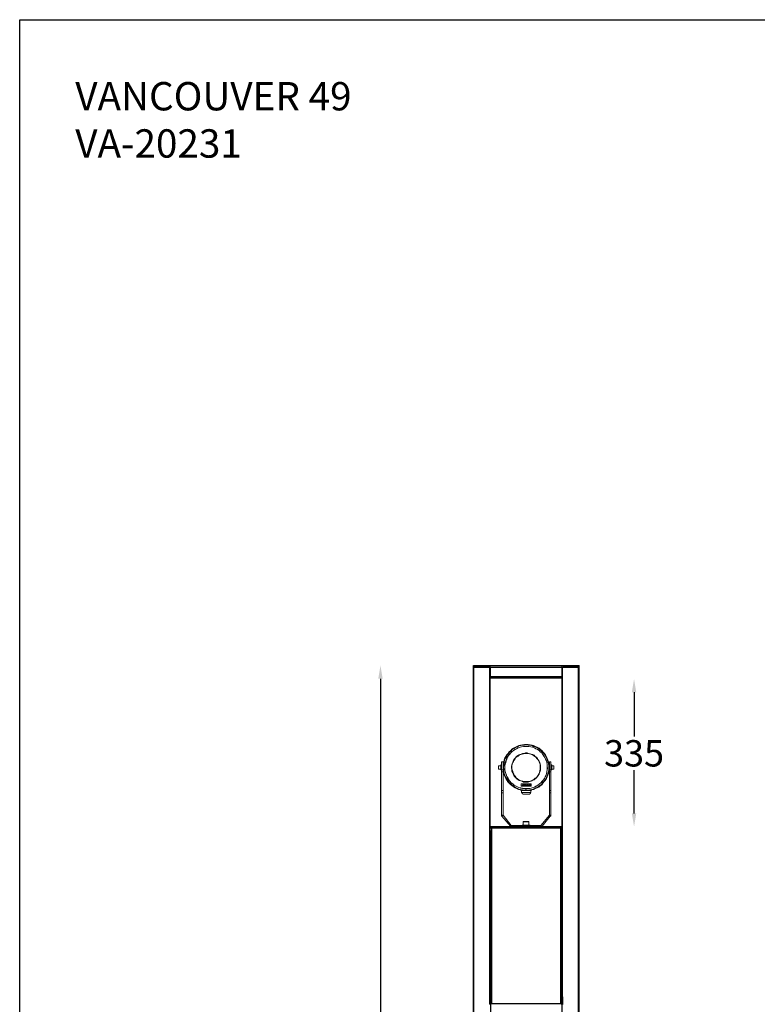
# Model space of a CAD drawing. Units: inches. Extents: x 4463 to 8460, y 7320 to 13421.
# Drawn here: x 4463 to 6139, y 11183 to 13421 of the extents above; entities that cross this region are included whole.
import ezdxf

# ---------------------------------------------------------------- set-up
doc = ezdxf.new("R2010")
doc.units = ezdxf.units.IN
doc.header["$MEASUREMENT"] = 0
doc.layers.add('AM_5', color=3, linetype='Continuous', lineweight=25)
doc.layers.add('Layer 1', color=7, linetype='Continuous')
doc.styles.get("Standard").update_dxf_attribs({"font": 'arial.ttf'})
doc.dimstyles.new('1$0', dxfattribs={"dimscale": 12, "dimtxt": 5, "dimasz": 2.5, "dimexe": 1.25, "dimexo": 0.625, "dimtad": 1, "dimtih": 1, "dimtoh": 1, "dimdec": 0, "dimzin": 0, "dimdsep": 46, "dimlunit": 6, "dimtxsty": 'Standard', "dimcen": 2.5, "dimse1": 1, "dimse2": 1, "dimclrd": 5, "dimclre": 5, "dimclrt": 2, "dimadec": 0, "dimazin": 0, "dimtfac": 1, "dimtdec": 0, "dimtmove": 0, "dimatfit": 3, "dimfxl": 0, "dimtolj": 1, "dimtzin": 0, "dimarcsym": 0})

# ---------------------------------------------------------------- blocks, each defined once
blk = doc.blocks.new('*D755')
at = {"color": 5, "lineweight": -2, "transparency": 16777216}
for p, q in [((5282.9, 11923.4), (5282.9, 9962)), ((5282.9, 7913.5), (5282.9, 9874.9))]:
    blk.add_line(p, q, dxfattribs=at)
at = {"color": 5, "lineweight": 25, "transparency": 16777216}
for points in [[(5277.9, 11923.4), (5287.9, 11923.4), (5282.9, 11953.4)], [(5277.9, 7913.5), (5287.9, 7913.5), (5282.9, 7883.5)]]:
    blk.add_solid(points, dxfattribs=at)
at = {"layer": 'Defpoints', "color": 0, "lineweight": 25, "transparency": 16777216}
for p in [(5494.1, 11953.4), (5282.9, 7883.5), (5494.1, 7883.5)]:
    blk.add_point(p, dxfattribs=at)
at = {"color": 2, "lineweight": 25, "transparency": 16777216, "insert": (5282.9, 9918.4), "char_height": 60, "attachment_point": 5}
blk.add_mtext('\\A1;4,070', dxfattribs=at)
blk = doc.blocks.new('*D772')
at = {"layer": 'AM_5', "color": 5, "lineweight": -2, "transparency": 16777216}
for p, q in [((5858.9, 11892.4), (5858.9, 11791.9)), ((5858.9, 11617.1), (5858.9, 11715.6))]:
    blk.add_line(p, q, dxfattribs=at)
at = {"layer": 'AM_5', "color": 5, "lineweight": 25, "transparency": 16777216}
for points in [[(5853.9, 11892.4), (5863.9, 11892.4), (5858.9, 11922.4)], [(5853.9, 11617.1), (5863.9, 11617.1), (5858.9, 11587.1)]]:
    blk.add_solid(points, dxfattribs=at)
at = {"layer": 'Defpoints', "color": 0, "lineweight": 25, "transparency": 16777216}
for p in [(5695.4, 11922.4), (5694.5, 11587.1), (5858.9, 11587.1)]:
    blk.add_point(p, dxfattribs=at)
at = {"layer": 'AM_5', "color": 2, "lineweight": 25, "transparency": 16777216, "insert": (5858.9, 11753.8), "char_height": 60, "attachment_point": 5}
blk.add_mtext('\\A1;335', dxfattribs=at)

msp = doc.modelspace()

# ---------------------------------------------------------------- linework, layer by layer
at = {"color": 1, "lineweight": 25}
msp.add_lwpolyline([(4463.4, 13420.8), (8460, 13420.8), (8460, 7320.4), (4463.4, 7320.4)], close=True, dxfattribs=at)
at = {"layer": 'Layer 1', "color": 7, "lineweight": 25}
for points in [[(5494.1, 11953.4), (5494.1, 11953.4), (5495, 11953.4)], [(5494.1, 11949.9), (5494.1, 11953.4)], [(5494.1, 11949.9), (5494.1, 11949.9), (5495, 11949.9)], [(5495, 11949.9), (5495, 11949.9), (5494.1, 11949.9)], [(5495, 11953.4), (5733.2, 11953.4)], [(5495, 11949.9), (5495, 11953.4)], [(5495, 11949.9), (5733.2, 11949.9)], [(5531.6, 11949.9), (5495, 11949.9)], [(5531.4, 11183.5), (5531.4, 11949.9)], [(5532.2, 11183.5), (5532.2, 11949.9)], [(5532.5, 11924.4), (5532.5, 11949.9)], [(5533.4, 11949.9), (5533.4, 11949.9), (5532.5, 11949.9), (5532.5, 11949)], [(5532.5, 11924.4), (5532.5, 11949.9)], [(5533.4, 11949.9), (5693.9, 11949.9)], [(5694.8, 11949), (5694.8, 11949), (5694.8, 11949.9), (5693.9, 11949.9)], [(5694.8, 11949.9), (5694.8, 11927.9)], [(5695.4, 11183.5), (5695.4, 11949.9)], [(5696.3, 11183.5), (5696.3, 11949.9)], [(5733.2, 11949.9), (5696.6, 11949.9)], [(5733.2, 11953.4), (5733.2, 11953.4), (5734.1, 11953.4)], [(5733.2, 11949.9), (5733.2, 11953.4)], [(5733.2, 11949.9), (5733.2, 11949.9), (5734.1, 11949.9)], [(5734.1, 11949.9), (5734.1, 11949.9), (5733.2, 11949.9)], [(5734.1, 11949.9), (5734.1, 11953.4)], [(5532.5, 11947.3), (5532.5, 11947.3)], [(5532.5, 11947.3), (5532.5, 11947.3)], [(5532.5, 11947.3), (5532.5, 11947.3)], [(5694.8, 11927.9), (5532.5, 11927.9)], [(5532.5, 11924.4), (5532.5, 11924.4), (5532.5, 11925.3), (5532.5, 11926.2), (5532.5, 11927.1), (5532.5, 11927.9)], [(5532.5, 11926.2), (5532.5, 11926.2)], [(5694.8, 11927.9), (5694.8, 11927.1), (5694.8, 11926.2), (5694.8, 11925.3), (5694.8, 11924.4)], [(5532.5, 11924.4), (5532.5, 11924.4)], [(5694.8, 11924.4), (5532.5, 11924.4)], [(5695.4, 11924.4), (5694.8, 11924.4)], [(5533.1, 11586.5), (5532.2, 11586.5)], [(5532.2, 11583.8), (5532.2, 11583.8)], [(5533.1, 11583.8), (5533.1, 11583.8), (5532.2, 11583.8)], [(5532.2, 11581.2), (5532.2, 11581.2)], [(5532.2, 11581.2), (5532.2, 11581.2)], [(5532.2, 11581.2), (5532.2, 11581.2)], [(5532.2, 11553.5), (5532.2, 11580.7)], [(5532.2, 11578.3), (5532.2, 11186.2)], [(5534, 11586.5), (5534, 11586.5), (5533.1, 11586.5)], [(5533.1, 11586.5), (5533.1, 11583.8)], [(5534, 11583.8), (5534, 11583.8), (5533.1, 11583.8)], [(5692.8, 11586.5), (5534, 11586.5)], [(5534, 11586.5), (5534, 11583.8)], [(5692.8, 11583.8), (5534, 11583.8)], [(5691.9, 11583.8), (5534.9, 11583.8)], [(5534.9, 11583.8), (5534.9, 11186.2)], [(5691.9, 11583.8), (5691.9, 11186.2)], [(5694.5, 11586.5), (5693.7, 11586.5), (5692.8, 11586.5)], [(5692.8, 11586.5), (5692.8, 11583.8)], [(5694.5, 11583.8), (5693.7, 11583.8), (5692.8, 11583.8)], [(5695.4, 11586.5), (5694.5, 11586.5)], [(5694.5, 11586.5), (5694.5, 11583.8)], [(5695.4, 11583.8), (5694.5, 11583.8)], [(5694.5, 11583.8), (5694.5, 11583.8)], [(5695.4, 11581.2), (5694.5, 11581.2)], [(5694.5, 11581.2), (5694.5, 11581.2)], [(5694.5, 11581.2), (5694.5, 11581.2)], [(5694.5, 11580.7), (5695.4, 11553.5)], [(5694.5, 11578.3), (5694.5, 11186.2)], [(5532.2, 11553.5), (5532.2, 11553.5)], [(5695.4, 11553.5), (5695.4, 11553.5), (5694.5, 11553.5)], [(5695.5, 11190.4), (5695.5, 11187.8)], [(5695.5, 11190.4), (5695.5, 11190.4)], [(5530.9, 11185.6), (5697.3, 11185.6)], [(5530.9, 11185.6), (5697.3, 11185.6)], [(5530.9, 11185.6), (5697.3, 11185.6)], [(5531, 11185.6), (5531, 11183.3)], [(5693.8, 11186), (5693.8, 11183.4)], [(5693.8, 11186), (5693.8, 11186)], [(5696.6, 11185.6), (5696.6, 11183.3)]]:
    msp.add_lwpolyline(points, dxfattribs=at)
at = {"layer": 'Layer 1', "color": 7, "lineweight": 25, "true_color": 0xffffff}
for points in [[(5494.7, 7883.5), (5494.1, 7883.5), (5494.1, 11951)], [(5494.7, 7883.5), (5494.7, 11949.9)], [(5732.9, 7883.5), (5732.9, 11949.9)], [(5734.1, 7883.5), (5734.1, 11953.4)], [(5532.8, 11185.6), (5532.2, 11185.6), (5532.2, 11200.2)], [(5696, 11200.2), (5696, 11185.6)], [(5532.2, 11185.6), (5532.2, 11185.6)], [(5532.8, 11185.6), (5532.8, 8784.1)], [(5532.8, 11185.6), (5536, 11185.6)], [(5532.8, 11185.6), (5695.4, 11185.6)], [(5535.4, 11185.6), (5536, 11185.6)], [(5536, 11185.6), (5692.2, 11185.6)], [(5536.6, 11185.6), (5537.3, 11185.6)], [(5691.6, 11185.6), (5692.2, 11185.6)], [(5692.2, 11185.6), (5695.4, 11185.6)], [(5692.2, 11185.6), (5692.8, 11185.6)], [(5695.4, 8780.1), (5695.4, 11185.6)]]:
    msp.add_lwpolyline(points, dxfattribs=at)
at = {"layer": 'Layer 1', "color": 7, "lineweight": 9, "true_color": 0xffffff}
for points in [[(5570.1, 11750.2), (5567.4, 11746.7), (5565.7, 11743.2), (5563.9, 11738.8), (5563, 11734.4), (5562.2, 11730.8), (5561.3, 11726.4), (5561.3, 11722), (5561.3, 11717.6), (5562.2, 11713.2), (5563, 11708.8), (5563.9, 11704.5), (5565.7, 11700.9), (5567.4, 11696.5), (5570.1, 11693), (5571.8, 11689.5), (5575.4, 11685.9), (5578, 11683.3), (5581.5, 11680.7), (5585, 11678), (5588.6, 11675.4), (5592.1, 11673.6), (5596.5, 11671.9), (5600.9, 11671), (5605.3, 11670.1), (5608.8, 11669.2), (5613.2, 11669.2), (5617.6, 11669.2), (5622, 11670.1), (5626.4, 11671), (5630.8, 11671.9), (5634.3, 11673.6), (5638.7, 11675.4), (5642.3, 11677.2), (5645.8, 11679.8), (5649.3, 11682.4), (5651.9, 11685.9), (5654.6, 11689.5), (5657.2, 11692.1), (5659.9, 11696.5), (5661.6, 11700), (5663.4, 11704.5), (5664.3, 11708), (5665.2, 11712.4), (5666, 11716.8), (5666, 11721.2), (5666, 11725.6), (5665.2, 11730), (5664.3, 11734.4), (5663.4, 11737.9), (5661.6, 11742.3), (5659.9, 11745.8), (5658.1, 11750.2), (5655.5, 11753.7), (5652.8, 11756.4), (5649.3, 11759.9), (5646.6, 11762.5), (5643.1, 11765.2), (5638.7, 11767.8), (5635.2, 11769.6), (5630.8, 11771.3), (5627.3, 11772.2), (5622.9, 11773.1), (5618.5, 11774), (5614.1, 11774), (5609.7, 11774), (5605.3, 11773.1), (5600.9, 11772.2), (5597.4, 11771.3), (5592.9, 11769.6), (5589.4, 11767.8), (5585, 11765.2), (5581.5, 11763.4), (5578.9, 11759.9), (5575.4, 11757.3), (5572.7, 11753.7), (5570.1, 11750.2)], [(5571, 11750.2), (5569.2, 11745.8), (5566.5, 11742.3), (5565.7, 11738.8), (5563.9, 11734.4), (5563, 11730), (5563, 11726.4), (5562.2, 11722), (5563, 11717.6), (5563, 11713.2), (5563.9, 11708.8), (5564.8, 11705.3), (5566.5, 11700.9), (5568.3, 11697.4), (5571, 11693.9), (5572.7, 11690.3), (5576.2, 11686.8), (5578.9, 11684.2), (5582.4, 11681.5), (5585.9, 11678.9), (5589.4, 11676.3), (5592.9, 11674.5), (5596.5, 11672.7), (5600.9, 11671.9), (5605.3, 11671), (5609.7, 11670.1), (5613.2, 11670.1), (5617.6, 11670.1), (5622, 11671), (5626.4, 11671.9), (5629.9, 11672.7), (5634.3, 11674.5), (5637.9, 11676.3), (5641.4, 11678), (5644.9, 11680.7), (5648.4, 11683.3), (5651.1, 11686.8), (5653.7, 11689.5), (5656.3, 11693), (5659, 11696.5), (5660.7, 11700.9), (5662.5, 11704.5), (5663.4, 11708.8), (5664.3, 11712.4), (5665.2, 11716.8), (5665.2, 11721.2), (5665.2, 11725.6), (5664.3, 11730), (5663.4, 11733.5), (5662.5, 11737.9), (5660.7, 11741.4), (5659, 11745.8), (5657.2, 11749.3), (5654.6, 11752.8), (5651.9, 11756.4), (5648.4, 11759), (5645.8, 11761.7), (5642.3, 11764.3), (5638.7, 11766.1), (5634.3, 11768.7), (5630.8, 11769.6), (5626.4, 11771.3), (5622.9, 11772.2), (5618.5, 11772.2), (5614.1, 11773.1), (5609.7, 11772.2), (5605.3, 11772.2), (5601.8, 11771.3), (5597.4, 11770.5), (5593.8, 11768.7), (5589.4, 11767), (5585.9, 11764.3), (5582.4, 11762.5), (5578.9, 11759), (5576.2, 11756.4), (5573.6, 11752.8), (5571, 11750.2)], [(5573.6, 11748.5), (5571.8, 11744.9), (5570.1, 11740.5), (5568.3, 11737), (5567.4, 11732.6), (5566.5, 11729.1), (5565.7, 11724.7), (5565.7, 11720.3), (5565.7, 11716.8), (5566.5, 11712.4), (5567.4, 11708), (5569.2, 11704.5), (5570.1, 11700.9), (5572.7, 11697.4), (5574.5, 11693.9), (5577.1, 11690.3), (5579.7, 11686.8), (5583.3, 11684.2), (5586.8, 11681.5), (5589.4, 11679.8), (5593.8, 11678), (5597.4, 11676.3), (5601.8, 11675.4), (5605.3, 11674.5), (5609.7, 11673.6), (5613.2, 11673.6), (5617.6, 11673.6), (5622, 11673.6), (5625.5, 11674.5), (5629.9, 11676.3), (5633.5, 11678), (5637, 11679.8), (5640.5, 11681.5), (5644, 11684.2), (5647.5, 11686.8), (5650.2, 11690.3), (5652.8, 11693), (5655.5, 11696.5), (5657.2, 11700), (5659, 11704.5), (5659.9, 11708), (5660.7, 11712.4), (5661.6, 11715.9), (5661.6, 11720.3), (5661.6, 11724.7), (5661.6, 11728.2), (5660.7, 11732.6), (5659.9, 11737), (5658.1, 11740.5), (5656.3, 11744.1), (5653.7, 11747.6), (5651.9, 11751.1), (5649.3, 11754.6), (5645.8, 11757.3), (5643.1, 11759.9), (5639.6, 11762.5), (5636.1, 11764.3), (5632.6, 11766.1), (5628.2, 11767.8), (5624.6, 11768.7), (5620.2, 11769.6), (5615.8, 11769.6), (5612.3, 11769.6), (5607.9, 11769.6), (5603.5, 11768.7), (5600, 11767.8), (5595.6, 11766.1), (5592.1, 11764.3), (5588.6, 11762.5), (5585, 11759.9), (5581.5, 11757.3), (5578.9, 11754.6), (5576.2, 11751.1), (5573.6, 11748.5)], [(5573.6, 11748.5), (5571, 11744.9), (5569.2, 11740.5), (5568.3, 11737), (5566.5, 11732.6), (5565.7, 11729.1), (5565.7, 11724.7), (5565.7, 11720.3), (5565.7, 11716.8), (5566.5, 11712.4), (5567.4, 11708), (5568.3, 11704.5), (5570.1, 11700.9), (5571.8, 11696.5), (5574.5, 11693), (5577.1, 11690.3), (5579.7, 11686.8), (5583.3, 11684.2), (5585.9, 11681.5), (5589.4, 11679.8), (5593.8, 11678), (5597.4, 11676.3), (5600.9, 11674.5), (5605.3, 11673.6), (5609.7, 11673.6), (5613.2, 11672.7), (5617.6, 11673.6), (5622, 11673.6), (5625.5, 11674.5), (5629.9, 11676.3), (5633.5, 11677.2), (5637.9, 11679.8), (5641.4, 11681.5), (5644, 11684.2), (5647.5, 11686.8), (5650.2, 11689.5), (5652.8, 11693), (5655.5, 11696.5), (5657.2, 11700), (5659, 11704.5), (5659.9, 11708), (5660.7, 11712.4), (5661.6, 11715.9), (5662.5, 11720.3), (5661.6, 11724.7), (5661.6, 11728.2), (5660.7, 11732.6), (5659.9, 11737), (5658.1, 11740.5), (5656.3, 11744.1), (5654.6, 11747.6), (5651.9, 11751.1), (5649.3, 11754.6), (5645.8, 11757.3), (5643.1, 11759.9), (5639.6, 11762.5), (5636.1, 11764.3), (5632.6, 11766.1), (5628.2, 11767.8), (5624.6, 11768.7), (5620.2, 11769.6), (5615.8, 11769.6), (5612.3, 11769.6), (5607.9, 11769.6), (5603.5, 11768.7), (5600, 11767.8), (5595.6, 11766.1), (5592.1, 11764.3), (5588.6, 11762.5), (5585, 11759.9), (5581.5, 11757.3), (5578.9, 11754.6), (5576.2, 11751.1), (5573.6, 11748.5)], [(5585.9, 11739.6), (5584.1, 11737), (5583.3, 11733.5), (5582.4, 11730), (5581.5, 11727.3), (5580.6, 11723.8), (5580.6, 11720.3), (5581.5, 11716.8), (5581.5, 11713.2), (5583.3, 11709.7), (5584.1, 11707.1), (5585.9, 11703.6), (5587.7, 11700.9), (5590.3, 11698.3), (5592.9, 11695.6), (5595.6, 11693.9), (5598.3, 11692.1), (5601.8, 11691.2), (5605.3, 11689.5), (5607.9, 11688.6), (5611.5, 11688.6), (5615, 11688.6), (5618.5, 11688.6), (5622, 11689.5), (5625.5, 11690.3), (5628.2, 11692.1), (5631.7, 11693.9), (5634.3, 11695.6), (5637, 11698.3), (5639.6, 11700.9), (5641.4, 11703.6), (5643.1, 11706.2), (5644, 11709.7), (5645.8, 11712.4), (5646.6, 11715.9), (5646.6, 11719.4), (5646.6, 11722.9), (5646.6, 11726.4), (5645.8, 11730), (5644.9, 11732.6), (5643.1, 11736.1), (5641.4, 11738.8), (5639.6, 11742.3), (5637, 11744.9), (5634.3, 11746.7), (5631.7, 11749.3), (5629.1, 11751.1), (5625.5, 11752), (5622.9, 11752.8), (5619.4, 11753.7), (5615.8, 11754.6), (5612.3, 11754.6), (5608.8, 11753.7), (5605.3, 11753.7), (5602.6, 11752), (5599.1, 11751.1), (5596.5, 11749.3), (5592.9, 11747.6), (5590.3, 11744.9), (5588.6, 11742.3), (5585.9, 11739.6)], [(5606.2, 11690.3), (5602.6, 11691.2), (5600, 11692.1), (5596.5, 11693.9), (5593.8, 11695.6), (5591.2, 11698.3), (5589.4, 11700), (5586.8, 11703.6), (5585, 11706.2), (5584.1, 11708.8), (5582.4, 11712.4), (5581.5, 11715.9), (5581.5, 11719.4), (5581.5, 11722), (5581.5, 11725.6), (5582.4, 11729.1), (5583.3, 11732.6), (5584.1, 11735.2), (5585.9, 11738.8), (5587.7, 11741.4), (5590.3, 11744.1), (5592.9, 11745.8), (5595.6, 11748.5), (5598.3, 11750.2), (5601.8, 11751.1), (5604.4, 11752.8), (5607.9, 11753.7), (5611.5, 11753.7), (5615, 11753.7), (5618.5, 11753.7), (5621.1, 11752.8), (5624.6, 11752), (5628.2, 11751.1), (5630.8, 11749.3), (5633.5, 11747.6), (5636.1, 11744.9), (5638.7, 11742.3), (5640.5, 11739.6), (5642.3, 11737), (5644, 11733.5), (5644.9, 11730.8), (5645.8, 11727.3), (5645.8, 11723.8), (5646.6, 11720.3), (5645.8, 11716.8), (5644.9, 11714.1), (5644, 11710.6), (5643.1, 11707.1), (5641.4, 11704.5), (5639.6, 11701.8), (5637, 11699.2), (5635.2, 11696.5), (5631.7, 11694.7), (5629.1, 11693), (5626.4, 11691.2), (5622.9, 11690.3), (5619.4, 11689.5), (5615.8, 11689.5), (5613.2, 11689.5), (5609.7, 11689.5), (5606.2, 11690.3)], [(5606.2, 11690.3), (5609.7, 11689.5), (5613.2, 11689.5), (5615.8, 11689.5), (5619.4, 11689.5), (5622.9, 11690.3), (5626.4, 11692.1), (5629.1, 11693), (5631.7, 11694.7), (5634.3, 11697.4), (5637, 11699.2), (5639.6, 11701.8), (5641.4, 11704.5), (5643.1, 11708), (5644, 11710.6), (5644.9, 11714.1), (5645.8, 11717.6), (5645.8, 11720.3), (5645.8, 11723.8), (5645.8, 11727.3), (5644.9, 11730.8), (5643.1, 11733.5), (5642.3, 11737), (5640.5, 11739.6), (5637.9, 11742.3), (5636.1, 11744.9), (5633.5, 11746.7), (5630.8, 11748.5), (5627.3, 11750.2), (5624.6, 11752), (5621.1, 11752.8), (5618.5, 11753.7), (5615, 11753.7), (5611.5, 11753.7), (5607.9, 11752.8), (5604.4, 11752), (5601.8, 11751.1), (5598.3, 11749.3), (5595.6, 11747.6), (5592.9, 11745.8), (5590.3, 11744.1), (5588.6, 11741.4), (5586.8, 11737.9), (5585, 11735.2), (5583.3, 11732.6), (5582.4, 11729.1), (5581.5, 11725.6), (5581.5, 11722), (5581.5, 11719.4), (5582.4, 11715.9), (5583.3, 11712.4), (5584.1, 11708.8), (5585.9, 11706.2), (5587.7, 11703.6), (5589.4, 11700.9), (5591.2, 11698.3), (5593.8, 11695.6), (5597.4, 11693.9), (5600, 11692.1), (5602.6, 11691.2), (5606.2, 11690.3)], [(5550.7, 11725.6), (5550.7, 11725.6), (5550.7, 11724.7), (5550.7, 11723.8), (5550.7, 11722.9), (5550.7, 11722), (5550.7, 11720.3), (5550.7, 11719.4), (5550.7, 11718.5)], [(5550.7, 11718.5), (5550.7, 11719.4), (5550.7, 11720.3), (5550.7, 11722), (5550.7, 11722.9), (5550.7, 11723.8), (5550.7, 11724.7), (5550.7, 11725.6)], [(5550.7, 11725.6), (5550.7, 11725.6)], [(5556, 11725.6), (5550.7, 11725.6)], [(5556, 11715.9), (5556, 11715.9), (5556, 11716.8), (5556, 11717.6), (5556, 11718.5), (5556, 11720.3), (5556, 11722), (5556, 11722.9), (5556, 11724.7), (5556, 11725.6), (5556, 11726.4), (5556, 11727.3)], [(5556, 11727.3), (5556.9, 11727.3)], [(5556.9, 11727.3), (5556.9, 11727.3), (5556.9, 11726.4), (5556.9, 11725.6), (5556.9, 11723.8), (5556.9, 11722.9), (5556.9, 11721.2), (5556.9, 11719.4), (5556.9, 11718.5), (5556.9, 11716.8), (5556.9, 11715.9)], [(5557.8, 11727.3), (5556.9, 11727.3)], [(5557.8, 11734.4), (5557.8, 11733.5), (5557.8, 11732.6), (5557.8, 11730.8), (5557.8, 11730), (5557.8, 11728.2), (5557.8, 11726.4), (5557.8, 11723.8), (5557.8, 11722), (5557.8, 11719.4), (5557.8, 11717.6), (5557.8, 11715.9)], [(5561.3, 11734.4), (5557.8, 11734.4)], [(5561.3, 11734.4), (5561.3, 11733.5), (5561.3, 11732.6), (5561.3, 11730.8), (5561.3, 11730), (5561.3, 11728.2), (5561.3, 11726.4), (5561.3, 11723.8), (5561.3, 11722), (5561.3, 11719.4), (5561.3, 11717.6), (5561.3, 11715.9)], [(5561.3, 11727.3), (5561.3, 11727.3)], [(5561.3, 11727.3), (5561.3, 11727.3)], [(5666, 11727.3), (5666, 11727.3)], [(5666.9, 11727.3), (5666, 11727.3)], [(5666.9, 11715.9), (5666.9, 11717.6), (5666.9, 11719.4), (5666.9, 11722), (5666.9, 11723.8), (5666.9, 11726.4), (5666.9, 11728.2), (5666.9, 11730), (5666.9, 11730.8), (5666.9, 11732.6), (5666.9, 11733.5), (5666.9, 11734.4)], [(5669.5, 11734.4), (5666.9, 11734.4)], [(5669.5, 11715.9), (5669.5, 11717.6), (5669.5, 11719.4), (5669.5, 11722), (5669.5, 11723.8), (5669.5, 11726.4), (5669.5, 11728.2), (5669.5, 11730), (5669.5, 11730.8), (5669.5, 11732.6), (5669.5, 11733.5), (5669.5, 11734.4)], [(5670.4, 11727.3), (5669.5, 11727.3)], [(5670.4, 11727.3), (5672.2, 11727.3)], [(5670.4, 11715.9), (5670.4, 11715.9), (5670.4, 11716.8), (5670.4, 11717.6), (5670.4, 11718.5), (5670.4, 11720.3), (5670.4, 11722), (5670.4, 11722.9), (5670.4, 11724.7), (5670.4, 11725.6), (5670.4, 11726.4), (5670.4, 11727.3)], [(5672.2, 11715.9), (5672.2, 11715.9), (5672.2, 11716.8), (5672.2, 11717.6), (5672.2, 11718.5), (5672.2, 11720.3), (5672.2, 11722), (5672.2, 11722.9), (5672.2, 11724.7), (5672.2, 11725.6), (5672.2, 11726.4), (5672.2, 11727.3)], [(5676.6, 11725.6), (5672.2, 11725.6)], [(5676.6, 11717.6), (5676.6, 11717.6), (5676.6, 11718.5), (5676.6, 11720.3), (5676.6, 11721.2), (5676.6, 11722), (5676.6, 11723.8), (5676.6, 11724.7), (5676.6, 11725.6)], [(5676.6, 11725.6), (5676.6, 11725.6), (5676.6, 11724.7), (5676.6, 11723.8), (5676.6, 11722), (5676.6, 11721.2), (5676.6, 11720.3), (5676.6, 11719.4), (5676.6, 11718.5), (5676.6, 11717.6)], [(5676.6, 11725.6), (5676.6, 11725.6)], [(5550.7, 11718.5), (5550.7, 11717.6)], [(5550.7, 11717.6), (5550.7, 11717.6), (5550.7, 11718.5)], [(5550.7, 11717.6), (5550.7, 11717.6)], [(5550.7, 11717.6), (5556, 11717.6)], [(5556, 11715.9), (5556.9, 11715.9)], [(5556.9, 11715.9), (5557.8, 11715.9)], [(5557.8, 11711.5), (5557.8, 11711.5), (5557.8, 11712.4), (5557.8, 11713.2), (5557.8, 11714.1), (5557.8, 11715), (5557.8, 11715.9)], [(5557.8, 11715.9), (5561.3, 11715.9)], [(5557.8, 11711.5), (5557.8, 11669.2)], [(5561.3, 11711.5), (5557.8, 11711.5)], [(5561.3, 11715.9), (5561.3, 11715), (5561.3, 11714.1), (5561.3, 11713.2), (5561.3, 11712.4), (5561.3, 11711.5)], [(5561.3, 11715.9), (5561.3, 11715.9)], [(5561.3, 11715.9), (5561.3, 11715.9)], [(5561.3, 11711.5), (5561.3, 11669.2)], [(5666, 11715.9), (5666, 11715.9)], [(5666, 11715.9), (5666.9, 11715.9)], [(5666.9, 11711.5), (5666.9, 11711.5), (5666.9, 11712.4), (5666.9, 11713.2), (5666.9, 11714.1), (5666.9, 11715), (5666.9, 11715.9)], [(5666.9, 11715.9), (5669.5, 11715.9)], [(5666.9, 11669.2), (5666.9, 11711.5)], [(5669.5, 11711.5), (5666.9, 11711.5)], [(5669.5, 11715.9), (5669.5, 11715), (5669.5, 11714.1), (5669.5, 11713.2), (5669.5, 11712.4), (5669.5, 11711.5)], [(5669.5, 11715.9), (5670.4, 11715.9)], [(5669.5, 11669.2), (5669.5, 11711.5)], [(5670.4, 11715.9), (5672.2, 11715.9)], [(5672.2, 11717.6), (5676.6, 11717.6)], [(5676.6, 11717.6), (5676.6, 11717.6)], [(5602.6, 11684.2), (5602.6, 11678.9)], [(5607, 11684.2), (5602.6, 11684.2)], [(5625.5, 11684.2), (5602.6, 11684.2)], [(5602.6, 11684.2), (5602.6, 11678.9)], [(5604.4, 11680.7), (5605.3, 11682.4)], [(5606.2, 11680.7), (5604.4, 11680.7)], [(5605.3, 11682.4), (5606.2, 11682.4)], [(5606.2, 11682.4), (5605.3, 11680.7)], [(5605.3, 11680.7), (5606.2, 11680.7)], [(5606.2, 11680.7), (5606.2, 11680.7)], [(5607.9, 11683.3), (5607, 11684.2)], [(5607, 11680.7), (5607.9, 11682.4)], [(5607.9, 11680.7), (5607, 11680.7)], [(5607.9, 11683.3), (5608.8, 11684.2)], [(5608.8, 11682.4), (5607.9, 11680.7)], [(5607.9, 11682.4), (5608.8, 11682.4)], [(5624.6, 11684.2), (5608.8, 11684.2)], [(5612.3, 11681.5), (5611.5, 11682.4), (5610.6, 11682.4), (5609.7, 11682.4), (5608.8, 11682.4), (5608.8, 11681.5), (5608.8, 11680.7), (5609.7, 11680.7), (5610.6, 11680.7), (5611.5, 11680.7), (5611.5, 11681.5)], [(5610.6, 11681.5), (5610.6, 11682.4), (5609.7, 11681.5), (5609.7, 11680.7), (5610.6, 11680.7), (5610.6, 11681.5)], [(5610.6, 11681.5), (5612.3, 11681.5)], [(5610.6, 11681.5), (5610.6, 11681.5)], [(5610.6, 11681.5), (5611.5, 11681.5)], [(5610.6, 11681.5), (5610.6, 11681.5)], [(5611.5, 11680.7), (5613.2, 11682.4)], [(5613.2, 11680.7), (5611.5, 11680.7)], [(5613.2, 11682.4), (5614.1, 11682.4)], [(5613.2, 11681.5), (5613.2, 11680.7)], [(5613.2, 11680.7), (5613.2, 11681.5)], [(5614.1, 11680.7), (5613.2, 11680.7)], [(5614.1, 11681.5), (5615, 11682.4)], [(5614.1, 11682.4), (5614.1, 11681.5)], [(5615, 11681.5), (5614.1, 11680.7)], [(5615, 11682.4), (5615.8, 11682.4)], [(5615, 11680.7), (5615, 11681.5)], [(5615, 11680.7), (5615.8, 11680.7)], [(5615.8, 11682.4), (5615.8, 11680.7)], [(5615.8, 11680.7), (5617.6, 11682.4)], [(5617.6, 11680.7), (5615.8, 11680.7)], [(5617.6, 11682.4), (5619.4, 11682.4)], [(5618.5, 11681.5), (5617.6, 11681.5)], [(5617.6, 11681.5), (5618.5, 11681.5)], [(5618.5, 11680.7), (5617.6, 11680.7)], [(5617.6, 11680.7), (5617.6, 11680.7)], [(5618.5, 11681.5), (5618.5, 11681.5)], [(5618.5, 11681.5), (5618.5, 11681.5)], [(5618.5, 11680.7), (5618.5, 11680.7)], [(5619.4, 11680.7), (5618.5, 11680.7)], [(5619.4, 11682.4), (5619.4, 11680.7)], [(5620.2, 11680.7), (5621.1, 11682.4)], [(5621.1, 11680.7), (5620.2, 11680.7)], [(5621.1, 11682.4), (5622, 11682.4)], [(5621.1, 11681.5), (5621.1, 11680.7)], [(5622, 11680.7), (5621.1, 11681.5)], [(5622.9, 11682.4), (5622, 11681.5)], [(5622, 11682.4), (5622, 11681.5)], [(5622.9, 11680.7), (5622, 11680.7)], [(5623.8, 11682.4), (5622.9, 11680.7)], [(5622.9, 11682.4), (5623.8, 11682.4)], [(5624.6, 11678.9), (5624.6, 11684.2)], [(5625.5, 11678.9), (5625.5, 11684.2)], [(5557.8, 11663.9), (5557.8, 11664.8), (5557.8, 11665.7), (5557.8, 11666.6), (5557.8, 11667.5), (5557.8, 11668.3), (5557.8, 11669.2)], [(5557.8, 11669.2), (5561.3, 11669.2)], [(5561.3, 11663.9), (5557.8, 11663.9)], [(5557.8, 11612.9), (5557.8, 11663.9)], [(5561.3, 11669.2), (5561.3, 11668.3), (5561.3, 11667.5), (5561.3, 11666.6), (5561.3, 11665.7), (5561.3, 11664.8), (5561.3, 11663.9)], [(5561.3, 11612.9), (5561.3, 11663.9)], [(5601.8, 11670.1), (5601.8, 11670.1)], [(5601.8, 11670.1), (5601.8, 11670.1), (5601.8, 11669.2), (5602.6, 11669.2)], [(5601.8, 11670.1), (5601.8, 11670.1)], [(5601.8, 11669.2), (5601.8, 11669.2), (5602.6, 11669.2)], [(5602.6, 11678.9), (5624.6, 11678.9)], [(5602.6, 11678.9), (5625.5, 11678.9)], [(5602.6, 11669.2), (5602.6, 11669.2)], [(5604.4, 11669.2), (5602.6, 11669.2)], [(5603.5, 11669.2), (5603.5, 11664.8)], [(5603.5, 11664.8), (5603.5, 11664.8), (5604.4, 11664.8), (5605.3, 11664.8), (5607, 11664.8), (5607.9, 11664.8), (5609.7, 11664.8), (5612.3, 11664.8), (5614.1, 11664.8), (5615.8, 11664.8), (5617.6, 11664.8), (5619.4, 11664.8), (5621.1, 11664.8), (5622, 11664.8), (5622.9, 11664.8), (5623.8, 11664.8)], [(5603.5, 11664.8), (5603.5, 11664.8), (5603.5, 11663.9), (5604.4, 11663.1), (5604.4, 11662.2), (5605.3, 11662.2), (5606.2, 11661.3), (5607, 11661.3)], [(5604.4, 11669.2), (5605.3, 11669.2), (5606.2, 11669.2), (5606.2, 11670.1)], [(5609.7, 11669.2), (5609.7, 11669.2), (5608.8, 11669.2), (5607.9, 11669.2), (5607, 11669.2), (5606.2, 11669.2), (5605.3, 11669.2), (5604.4, 11669.2)], [(5620.2, 11661.3), (5620.2, 11661.3), (5619.4, 11661.3), (5618.5, 11661.3), (5616.7, 11661.3), (5615.8, 11661.3), (5614.1, 11661.3), (5612.3, 11661.3), (5610.6, 11661.3), (5609.7, 11661.3), (5608.8, 11661.3), (5607.9, 11661.3), (5607, 11661.3)], [(5622, 11669.2), (5621.1, 11669.2), (5620.2, 11669.2), (5619.4, 11669.2), (5618.5, 11669.2), (5617.6, 11669.2)], [(5620.2, 11669.2), (5620.2, 11669.2), (5621.1, 11669.2), (5622, 11669.2)], [(5620.2, 11661.3), (5621.1, 11661.3), (5622, 11661.3), (5622.9, 11662.2), (5623.8, 11663.1), (5623.8, 11663.9), (5623.8, 11664.8), (5624.6, 11664.8)], [(5623.8, 11669.2), (5622, 11669.2)], [(5623.8, 11669.2), (5625.5, 11669.2), (5625.5, 11670.1)], [(5624.6, 11669.2), (5624.6, 11669.2), (5623.8, 11669.2)], [(5623.8, 11664.8), (5624.6, 11664.8)], [(5624.6, 11669.2), (5625.5, 11669.2), (5625.5, 11670.1)], [(5624.6, 11664.8), (5624.6, 11669.2)], [(5626.4, 11670.1), (5625.5, 11670.1)], [(5625.5, 11670.1), (5625.5, 11670.1), (5626.4, 11670.1)], [(5625.5, 11670.1), (5625.5, 11670.1)], [(5626.4, 11670.1), (5626.4, 11670.1)], [(5666.9, 11663.9), (5666.9, 11664.8), (5666.9, 11665.7), (5666.9, 11666.6), (5666.9, 11667.5), (5666.9, 11668.3), (5666.9, 11669.2)], [(5666.9, 11669.2), (5669.5, 11669.2)], [(5669.5, 11663.9), (5666.9, 11663.9)], [(5666.9, 11663.9), (5666.9, 11612.9)], [(5669.5, 11669.2), (5669.5, 11668.3), (5669.5, 11667.5), (5669.5, 11666.6), (5669.5, 11665.7), (5669.5, 11664.8), (5669.5, 11663.9)], [(5669.5, 11663.9), (5669.5, 11612.9)], [(5557.8, 11612.9), (5557.8, 11612.9), (5557.8, 11612), (5558.6, 11611.1)], [(5557.8, 11612.9), (5561.3, 11612.9)], [(5561.3, 11612.9), (5558.6, 11611.1)], [(5561.3, 11612.9), (5561.3, 11612.9)], [(5561.3, 11612.9), (5579.7, 11590)], [(5647.5, 11590), (5666.9, 11612.9)], [(5668.7, 11611.1), (5666.9, 11612.9)], [(5666.9, 11612.9), (5666.9, 11612.9)], [(5666.9, 11612.9), (5669.5, 11612.9)], [(5668.7, 11611.1), (5668.7, 11611.1), (5669.5, 11611.1), (5669.5, 11612), (5669.5, 11612.9)], [(5558.6, 11611.1), (5578, 11588.2)], [(5578, 11588.2), (5579.7, 11590)], [(5579.7, 11590), (5579.7, 11590), (5580.6, 11590)], [(5580.6, 11590), (5647.5, 11590)], [(5580.6, 11590), (5580.6, 11586.5)], [(5604.4, 11590.9), (5605.3, 11590.9), (5606.2, 11590.9), (5607, 11590.9), (5608.8, 11590.9), (5609.7, 11590.9), (5611.5, 11590.9), (5613.2, 11590.9), (5615, 11590.9), (5616.7, 11590.9), (5618.5, 11590.9), (5620.2, 11590.9), (5621.1, 11590.9), (5622, 11590.9), (5622.9, 11590.9)], [(5604.4, 11590.9), (5604.4, 11590)], [(5607.9, 11598.8), (5607.9, 11598.8), (5607, 11598.8), (5607, 11597.9)], [(5607.9, 11597.9), (5607.9, 11597.9), (5607, 11597.9)], [(5607, 11597.9), (5607, 11590.9)], [(5607.9, 11598.8), (5607.9, 11598.8), (5608.8, 11598.8)], [(5620.2, 11597.9), (5620.2, 11597.9), (5619.4, 11597.9), (5618.5, 11597.9), (5617.6, 11597.9), (5615.8, 11597.9), (5614.1, 11597.9), (5613.2, 11597.9), (5611.5, 11597.9), (5610.6, 11597.9), (5608.8, 11597.9), (5607.9, 11597.9)], [(5608.8, 11598.8), (5609.7, 11598.8), (5610.6, 11598.8), (5611.5, 11598.8), (5613.2, 11598.8), (5615, 11598.8), (5615.8, 11598.8), (5617.6, 11598.8), (5618.5, 11598.8), (5619.4, 11598.8), (5620.2, 11598.8)], [(5620.2, 11597.9), (5620.2, 11598.8)], [(5620.2, 11590.9), (5620.2, 11597.9)], [(5622.9, 11590), (5622.9, 11590.9)], [(5647.5, 11586.5), (5647.5, 11590)], [(5647.5, 11590), (5647.5, 11590)], [(5647.5, 11590), (5650.2, 11588.2)], [(5650.2, 11588.2), (5668.7, 11611.1)], [(5578, 11588.2), (5578, 11587.4), (5578.9, 11587.4), (5579.7, 11586.5), (5580.6, 11586.5)], [(5647.5, 11586.5), (5647.5, 11586.5), (5648.4, 11586.5), (5648.4, 11587.4), (5649.3, 11587.4), (5650.2, 11588.2)]]:
    msp.add_lwpolyline(points, dxfattribs=at)

# ---------------------------------------------------------------- texts
at = {"layer": 'Layer 1', "color": 2, "lineweight": 25, "insert": (4589.6, 13087.2), "char_height": 64.43, "attachment_point": 7}
msp.add_mtext('VANCOUVER 49\\PVA-20231', dxfattribs=at)

# ---------------------------------------------------------------- dimensions: what is measured, and where the dimension line sits
at = {"color": 3, "lineweight": 25}
dim = msp.add_linear_dim(base=(5282.9, 7883.5), p1=(5494.1, 11953.4), p2=(5494.1, 7883.5), angle=90, dimstyle='1$0', dxfattribs=at)
dim.commit()
dim.dimension.update_dxf_attribs({"geometry": '*D755', "text_midpoint": (5282.9, 9918.4)})
at = {"layer": 'AM_5', "color": 7, "lineweight": 25}
dim = msp.add_linear_dim(base=(5858.9, 11587.1), p1=(5695.4, 11922.4), p2=(5694.5, 11587.1), angle=90, text='335', dimstyle='1$0', dxfattribs=at)
dim.commit()
dim.dimension.update_dxf_attribs({"geometry": '*D772', "text_midpoint": (5858.9, 11753.8), "dimtype": 160})

doc.saveas('drawing.dxf')
